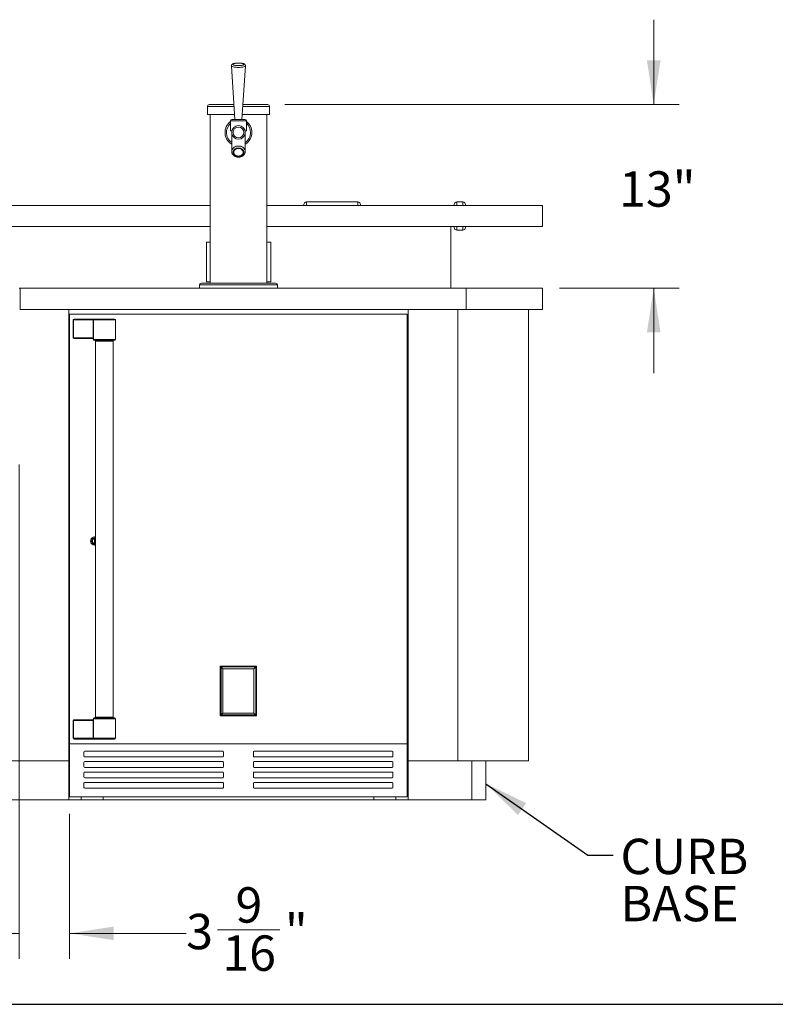
# Paper-space layout 'Sheet2' of a CAD drawing. Units: inches. Extents: x 9 to 255, y 9 to 195.
# Drawn here: x 90 to 144, y 9 to 79 of the extents above; entities that cross this region are included whole.
import ezdxf

# ---------------------------------------------------------------- set-up
doc = ezdxf.new("R2010")
doc.units = ezdxf.units.IN
doc.header["$MEASUREMENT"] = 0
doc.linetypes.add('SLD-Solid', pattern=[0])
doc.layers.add('DEFAULT', color=179, linetype='SLD-Solid')
doc.styles.add('SLDTEXTSTYLE0', font='ARIAL.TTF', dxfattribs={"width": 0.948})
doc.styles.get("Standard").update_dxf_attribs({"font": 'ARIAL.TTF'})
doc.dimstyles.new('SLDDIMSTYLE0', dxfattribs={"dimtxt": 2.426758, "dimasz": 3.12, "dimexe": 0, "dimexo": 0.0625, "dimgap": 0.606689, "dimtad": 0, "dimtih": 1, "dimtoh": 1, "dimdec": 6, "dimrnd": 1e-09, "dimzin": 12, "dimdsep": 46, "dimlunit": 5, "dimtxsty": 'SLDTEXTSTYLE0', "dimsah": 1, "dimcen": 0.09, "dimadec": 0, "dimazin": 3, "dimtfac": 1, "dimtdec": 3, "dimtmove": 0, "dimatfit": 0, "dimfxl": 1, "dimfrac": 2, "dimtolj": 1, "dimtzin": 12, "dimarcsym": 0})
doc.dimstyles.new('SLDDIMSTYLE2', dxfattribs={"dimtxt": 0.18, "dimasz": 3.12, "dimexe": 0, "dimexo": 0.0625, "dimgap": 0, "dimtad": 0, "dimtih": 1, "dimtoh": 1, "dimdec": 0, "dimrnd": 1e-09, "dimzin": 0, "dimdsep": 46, "dimlunit": 5, "dimtxsty": 'Standard', "dimsah": 1, "dimcen": 0.09, "dimadec": 0, "dimazin": 0, "dimtfac": 3.12, "dimtdec": 0, "dimtofl": 0, "dimtmove": 0, "dimatfit": 3, "dimfxl": 1, "dimfrac": 2, "dimtolj": 1, "dimtzin": 0, "dimarcsym": 0})
doc.dimstyles.new('SLDDIMSTYLE4', dxfattribs={"dimtxt": 2.426758, "dimasz": 3.12, "dimexe": 0, "dimexo": 0.0625, "dimgap": 0.606689, "dimtad": 0, "dimtih": 1, "dimtoh": 1, "dimdec": 3, "dimrnd": 1e-09, "dimzin": 12, "dimdsep": 46, "dimlunit": 5, "dimtxsty": 'SLDTEXTSTYLE0', "dimsah": 1, "dimcen": 0.09, "dimadec": 0, "dimazin": 3, "dimtfac": 1, "dimtdec": 3, "dimtmove": 0, "dimatfit": 0, "dimfxl": 1, "dimfrac": 2, "dimtolj": 1, "dimtzin": 12, "dimarcsym": 0})

# ---------------------------------------------------------------- blocks, each defined once
blk = doc.blocks.new('_D_23')
at = {"color": 7, "linetype": 'SLD-Solid', "lineweight": 0, "ltscale": 24}
for p, q in [((90.38, 47.237), (90.38, 12.288)), ((93.942, 22.533), (93.942, 12.288)), ((90.38, 14.088), (84.38, 14.088)), ((93.942, 14.088), (102.185, 14.088)), ((104.391, 14.336), (108.803, 14.336))]:
    blk.add_line(p, q, dxfattribs=at)
for points in [[(90.38, 14.088), (87.26, 14.568), (87.26, 13.608)], [(93.942, 14.088), (97.062, 13.608), (97.062, 14.568)]]:
    blk.add_solid(points, dxfattribs=at)
at = {"color": 7, "linetype": 'SLD-Solid', "lineweight": 0, "ltscale": 24, "char_height": 2.5, "attachment_point": 1, "style": 'SLDTEXTSTYLE0'}
for s, insert in [('9', (105.671, 17.346)), ('3', (102.185, 15.467)), ('"', (109.157, 15.467)), ('16', (104.745, 13.942))]:
    blk.add_mtext(s, dxfattribs=dict(at, insert=insert))
blk = doc.blocks.new('_D_24')
at = {"color": 7, "linetype": 'SLD-Solid', "lineweight": 0, "ltscale": 24}
for p, q in [((135.242, 72.672), (135.242, 78.672)), ((109.155, 72.672), (137.042, 72.672)), ((128.58, 59.687), (137.042, 59.687)), ((135.242, 59.687), (135.242, 53.687))]:
    blk.add_line(p, q, dxfattribs=at)
for points in [[(135.242, 72.672), (135.722, 75.792), (134.762, 75.792)], [(135.242, 59.687), (134.762, 56.567), (135.722, 56.567)]]:
    blk.add_solid(points, dxfattribs=at)
at = {"color": 7, "linetype": 'SLD-Solid', "lineweight": 0, "ltscale": 24, "insert": (132.798, 67.955), "char_height": 2.5, "attachment_point": 1, "style": 'SLDTEXTSTYLE0'}
blk.add_mtext('13"', dxfattribs=at)
blk = doc.blocks.new('SW_NOTE_11')
at = {"layer": 'DEFAULT', "color": 0, "ltscale": 24, "char_height": 2.5, "attachment_point": 1, "style": 'SLDTEXTSTYLE0'}
for s, insert in [('CURB', (0.517, 1.167)), ('BASE', (0.517, -2.166))]:
    blk.add_mtext(s, dxfattribs=dict(at, insert=insert))

psp = doc.layouts.new('Sheet2')

# ---------------------------------------------------------------- linework, layer by layer
at = {"color": 7, "linetype": 'SLD-Solid', "lineweight": 15, "ltscale": 24}
for p, q in [((105.3861822, 75.4110882), (105.6295382, 71.6211527)), ((106.1295906, 71.6211527), (106.3729465, 75.4110882)), ((103.6795652, 72.5472775), (103.6795652, 71.9622743)), ((105.5620441, 72.6722783), (103.8045636, 72.6722783)), ((107.9545652, 72.6722783), (106.1970847, 72.6722783)), ((108.0795636, 71.9622743), (108.0795636, 72.5472775)), ((105.6076346, 71.9622743), (103.6795652, 71.9622743)), ((103.8795646, 71.9622743), (103.8795646, 60.0446823)), ((108.0795636, 71.9622743), (106.1514942, 71.9622743)), ((107.8795642, 60.0446823), (107.8795642, 71.9622743)), ((105.3217905, 71.5222888), (105.3217905, 70.8196251)), ((105.4206567, 71.6211527), (105.8795632, 71.6211527)), ((105.8795632, 71.6211527), (106.338472, 71.6211527)), ((106.4373383, 70.8196251), (106.4373383, 71.5222888)), ((105.3217905, 70.8196251), (105.4148535, 70.8196251)), ((105.4005343, 70.6152375), (105.4005343, 69.357129)), ((106.3442729, 70.8196251), (106.4373383, 70.8196251)), ((106.3585921, 69.357129), (106.3585921, 70.6152375)), ((105.4005343, 69.357129), (105.4006282, 69.3647837)), ((74.8795641, 65.542373), (103.8795646, 65.542373)), ((107.8795642, 65.542373), (127.3795664, 65.542373)), ((110.5045645, 65.542373), (110.5045645, 65.6048734)), ((114.317063, 65.7923723), (110.6920634, 65.7923723)), ((114.5045642, 65.6048734), (114.5045642, 65.542373)), ((121.1295641, 65.542373), (121.1295641, 65.6048734)), ((121.7420652, 65.7923723), (121.3170653, 65.7923723)), ((121.9295664, 65.6048734), (121.9295664, 65.542373)), ((127.3795664, 65.542373), (127.3795664, 64.0423729)), ((75.004564, 64.0423729), (103.8795646, 64.0423729)), ((107.8795642, 64.0423729), (127.3795664, 64.0423729)), ((120.8960641, 64.0423729), (120.8960641, 59.6868737)), ((121.1295641, 63.9798748), (121.1295641, 64.0423729)), ((121.9295664, 64.0423729), (121.9295664, 63.9798748)), ((121.3170653, 63.7923736), (121.7420652, 63.7923736)), ((103.8795646, 62.9523729), (103.6160651, 62.9523729)), ((103.6160651, 62.9523729), (103.6160651, 60.1323739)), ((108.1760645, 62.9523729), (107.8795642, 62.9523729)), ((108.1760645, 60.1323739), (108.1760645, 62.9523729)), ((103.1295645, 59.9196815), (103.1295645, 59.6868737)), ((108.5045635, 60.0446823), (103.2545629, 60.0446823)), ((103.6160651, 60.1323739), (103.8795646, 60.1323739)), ((107.8795642, 60.1323739), (108.1760645, 60.1323739)), ((108.6295643, 59.6868737), (108.6295643, 59.9196815)), ((90.4420646, 59.6868737), (90.3795642, 59.6868737)), ((90.4420646, 58.1868736), (90.4420646, 59.6868737)), ((90.4420646, 59.6868737), (121.9795639, 59.6868737)), ((121.9795639, 59.6868737), (121.9795639, 58.1868736)), ((121.9795639, 59.6868737), (127.3795664, 59.6868737)), ((127.3795664, 59.6868737), (127.3795664, 58.1868736)), ((90.4420646, 58.1868736), (121.9795639, 58.1868736)), ((93.8795642, 58.1868736), (93.8795642, 26.2868737)), ((117.8170618, 57.8493728), (93.9420646, 57.8493728)), ((93.9420646, 57.8493728), (93.9420646, 27.4743737)), ((117.3045651, 57.8498727), (117.3045651, 57.8493728)), ((117.3045651, 57.8498727), (117.3670632, 57.8498727)), ((117.3670632, 57.8498727), (117.4295636, 57.8498727)), ((117.4295636, 57.8493728), (117.4295636, 57.8498727)), ((117.8170618, 27.4743737), (117.8170618, 57.8493728)), ((117.8795622, 26.2868737), (117.8795622, 58.1868736)), ((121.3795657, 58.1868736), (121.3795657, 26.2868737)), ((121.9795639, 58.1868736), (127.3795664, 58.1868736)), ((126.3795647, 58.1868736), (126.3795647, 26.2868737)), ((94.2096379, 57.4468725), (94.1920639, 57.4468725)), ((94.1920639, 56.1943748), (94.1920639, 57.4468725)), ((94.2096379, 57.4468725), (94.2096379, 56.1943748)), ((95.6086645, 57.4468725), (94.2096379, 57.4468725)), ((94.2520639, 57.5068737), (95.6510906, 57.5068737)), ((95.6258337, 57.4468725), (95.6086645, 57.4468725)), ((95.6086645, 56.1943748), (95.6086645, 57.4468725)), ((95.6258337, 57.4468725), (95.6258337, 56.1943748)), ((95.6854289, 57.5068737), (95.6510906, 57.5068737)), ((95.6854289, 57.5068737), (97.1235646, 57.5068737)), ((97.1835635, 56.069374), (97.1835635, 57.4468725)), ((94.2096379, 56.1943748), (94.1920639, 56.1943748)), ((94.2096379, 56.1943748), (95.6086645, 56.1943748)), ((95.5638707, 56.1343735), (94.2520639, 56.1343735)), ((95.6258337, 56.1943748), (95.6086645, 56.1943748)), ((95.6205643, 56.0903741), (95.6205643, 56.069374)), ((95.6210559, 56.0903741), (95.6209808, 56.0871357)), ((97.1235646, 56.0093728), (95.6805643, 56.0093728)), ((95.777064, 55.9493739), (95.777064, 29.3743737)), ((97.0270638, 29.3743737), (97.0270638, 55.9493739)), ((95.7533137, 41.9556242), (95.6908145, 41.9556242)), ((95.6908145, 41.9556242), (95.6908145, 41.6806238)), ((95.7533137, 41.6806238), (95.7533137, 41.9556242)), ((95.6908145, 41.6806238), (95.7533137, 41.6806238)), ((104.5976902, 32.9743734), (107.1614385, 32.9743734)), ((104.5976902, 29.4743737), (104.5976902, 32.9743734)), ((104.7831569, 32.788905), (104.6501893, 32.9218738)), ((104.6501893, 32.9218738), (104.6501893, 29.5268736)), ((107.1089395, 32.9218738), (104.6501893, 32.9218738)), ((104.7831569, 32.788905), (104.7831569, 29.6598424)), ((106.9759695, 32.788905), (104.7831569, 32.788905)), ((106.9759695, 32.788905), (107.1089395, 32.9218738)), ((106.9759695, 29.6598424), (106.9759695, 32.788905)), ((107.1089395, 29.5268736), (107.1089395, 32.9218738)), ((107.1614385, 32.9743734), (107.1614385, 29.4743737)), ((95.6205643, 29.2543736), (95.6205643, 29.233373)), ((95.6210559, 29.233373), (95.6209808, 29.2366148)), ((97.1235646, 29.3143737), (95.6805643, 29.3143737)), ((97.1835635, 27.8768736), (97.1835635, 29.2543736)), ((107.1614385, 29.4743737), (104.5976902, 29.4743737)), ((104.7831569, 29.6598424), (104.6501893, 29.5268736)), ((104.6501893, 29.5268736), (107.1089395, 29.5268736)), ((104.7831569, 29.6598424), (106.9759695, 29.6598424)), ((106.9759695, 29.6598424), (107.1089395, 29.5268736)), ((94.2096379, 29.1293737), (94.1920639, 29.1293737)), ((94.1920639, 29.1293737), (94.1920639, 27.8768736)), ((94.2096379, 29.1293737), (95.6086645, 29.1293737)), ((94.2096379, 27.8768736), (94.2096379, 29.1293737)), ((95.5638707, 29.1893738), (94.2520639, 29.1893738)), ((95.6258337, 29.1293737), (95.6086645, 29.1293737)), ((95.6086645, 29.1293737), (95.6086645, 27.8768736)), ((95.6258337, 27.8768736), (95.6258337, 29.1293737)), ((94.2096379, 27.8768736), (94.1920639, 27.8768736)), ((95.6086645, 27.8768736), (94.2096379, 27.8768736)), ((95.6258337, 27.8768736), (95.6086645, 27.8768736)), ((93.9420646, 27.4743737), (117.8170618, 27.4743737)), ((93.9420646, 23.7334846), (93.9420646, 27.4743737)), ((94.2520639, 27.8168737), (95.6510906, 27.8168737)), ((95.6854289, 27.8168737), (95.6510906, 27.8168737)), ((95.6854289, 27.8168737), (97.1235646, 27.8168737)), ((117.8170618, 23.7334846), (117.8170618, 27.4743737)), ((94.9575225, 26.6201058), (94.9575225, 26.907897)), ((95.0175225, 26.9678971), (104.7629359, 26.9678971)), ((104.7629359, 26.5601057), (95.0175225, 26.5601057)), ((104.8229348, 26.907897), (104.8229348, 26.6201058)), ((106.936194, 26.907897), (106.936194, 26.6201058)), ((116.7416063, 26.9678971), (106.9961929, 26.9678971)), ((106.9961929, 26.5601057), (116.7416063, 26.5601057)), ((116.8016052, 26.6201058), (116.8016052, 26.907897)), ((35.3795625, 26.2868737), (93.8795642, 26.2868737)), ((93.8795642, 23.5368737), (93.8795642, 26.2868737)), ((94.9575225, 25.8821057), (94.9575225, 26.169897)), ((95.0175225, 26.229897), (104.7629359, 26.229897)), ((104.7629359, 25.8221057), (95.0175225, 25.8221057)), ((104.8229348, 26.169897), (104.8229348, 25.8821057)), ((106.936194, 26.169897), (106.936194, 25.8821057)), ((116.7416063, 26.229897), (106.9961929, 26.229897)), ((106.9961929, 25.8221057), (116.7416063, 25.8221057)), ((116.8016052, 25.8821057), (116.8016052, 26.169897)), ((117.8795622, 26.2868737), (121.3795657, 26.2868737)), ((117.8795622, 26.2868737), (117.8795622, 23.5368737)), ((121.3795657, 26.2868737), (126.3795647, 26.2868737)), ((122.3795627, 23.5368737), (122.3795627, 26.2868737)), ((123.3795644, 23.5368737), (123.3795644, 26.2868737)), ((94.9575225, 25.1441057), (94.9575225, 25.431897)), ((95.0175225, 25.491897), (104.7629359, 25.491897)), ((104.7629359, 25.0841058), (95.0175225, 25.0841058)), ((104.8229348, 25.431897), (104.8229348, 25.1441057)), ((106.936194, 25.431897), (106.936194, 25.1441057)), ((116.7416063, 25.491897), (106.9961929, 25.491897)), ((106.9961929, 25.0841058), (116.7416063, 25.0841058)), ((116.8016052, 25.1441057), (116.8016052, 25.431897)), ((94.9575225, 24.4061057), (94.9575225, 24.693897)), ((95.0175225, 24.753897), (104.7629359, 24.753897)), ((104.8229348, 24.693897), (104.8229348, 24.4061057)), ((106.936194, 24.693897), (106.936194, 24.4061057)), ((116.7416063, 24.753897), (106.9961929, 24.753897)), ((116.8016052, 24.4061057), (116.8016052, 24.693897)), ((117.8170618, 23.7334846), (93.9420646, 23.7334846)), ((94.7489297, 23.7334846), (94.7489297, 23.5368737)), ((104.7629359, 24.3461058), (95.0175225, 24.3461058)), ((96.3159604, 23.5368737), (96.3159604, 23.7334846)), ((106.9961929, 24.3461058), (116.7416063, 24.3461058)), ((115.4431684, 23.7334846), (115.4431684, 23.5368737)), ((117.0101979, 23.5368737), (117.0101979, 23.7334846)), ((93.8795642, 23.5368737), (34.3795655, 23.5368737)), ((93.8795642, 23.5368737), (94.7489297, 23.5368737)), ((94.7489297, 23.5368737), (96.3159604, 23.5368737)), ((96.3159604, 23.5368737), (115.4431684, 23.5368737)), ((117.0101979, 23.5368737), (115.4431684, 23.5368737)), ((117.0101979, 23.5368737), (117.8795622, 23.5368737)), ((122.3795627, 23.5368737), (117.8795622, 23.5368737)), ((123.3795644, 23.5368737), (122.3795627, 23.5368737))]:
    psp.add_line(p, q, dxfattribs=at)
at = {"color": 8, "linetype": 'SLD-Solid', "lineweight": 15, "ltscale": 24}
for p, q in [((105.5700696, 72.5472775), (103.6795652, 72.5472775)), ((108.0795636, 72.5472775), (106.1890592, 72.5472775)), ((105.3217905, 71.5222888), (105.8795632, 71.5222888)), ((105.8795632, 71.5222888), (106.4373383, 71.5222888)), ((110.6920634, 65.7923723), (110.6920634, 65.542373)), ((114.317063, 65.542373), (114.317063, 65.7923723)), ((121.3170653, 65.7923723), (121.3170653, 65.542373)), ((121.7420652, 65.542373), (121.7420652, 65.7923723)), ((121.3170653, 64.0423729), (121.3170653, 63.7923736)), ((121.7420652, 63.7923736), (121.7420652, 64.0423729)), ((108.6295643, 59.9196815), (103.1295645, 59.9196815)), ((97.1835635, 57.4468725), (95.6258337, 57.4468725)), ((95.6205643, 56.069374), (97.1835635, 56.069374)), ((97.0270638, 55.9493739), (95.777064, 55.9493739)), ((95.6205643, 29.2543736), (97.1835635, 29.2543736)), ((97.0270638, 29.3743737), (95.777064, 29.3743737)), ((97.1835635, 27.8768736), (95.6258337, 27.8768736))]:
    psp.add_line(p, q, dxfattribs=at)
at = {"color": 7, "linetype": 'SLD-Solid', "lineweight": 30, "ltscale": 24}
psp.add_line((9, 9.0731657), (255, 9.0731657), dxfattribs=at)
at = {"color": 8, "linetype": 'SLD-Solid', "lineweight": 15, "ltscale": 24, "flags": 128}
for points in [[(105.3861869, 75.4109991), (105.3865741, 75.4079531), (105.3972044, 75.3889547), (105.4217104, 75.3706416), (105.4593904, 75.3535346), (105.5091555, 75.3381359), (105.5695792, 75.3248821), (105.6389177, 75.314158), (105.7151811, 75.3062686), (105.796173, 75.3014439), (105.8795632, 75.2998153)], [(105.8795632, 75.2998153), (105.9629557, 75.3014439), (106.0439477, 75.3062686), (106.1202111, 75.314158), (106.1895496, 75.3248821), (106.2499732, 75.3381359), (106.2997384, 75.3535346), (106.3374184, 75.3706416), (106.3619244, 75.3889547), (106.3725546, 75.4079531), (106.3729653, 75.411398)], [(105.4006282, 69.3647837), (105.4009661, 69.3735367), (105.4112866, 69.4385714), (105.4350792, 69.5012596), (105.4716562, 69.5598035), (105.5199712, 69.6125184), (105.5786278, 69.6578884), (105.6459435, 69.6945992), (105.71998, 69.721609), (105.7986088, 69.7381294), (105.8795632, 69.7436862)], [(105.8795632, 69.7436862), (105.9605199, 69.7381294), (106.0391488, 69.721609), (106.1131853, 69.6945992), (106.1804986, 69.6578884), (106.2391576, 69.6125184), (106.2874702, 69.5598035), (106.3240496, 69.5012596), (106.3478422, 69.4385714), (106.3581604, 69.3735367), (106.3585827, 69.3545523)]]:
    psp.add_lwpolyline(points, dxfattribs=at)
at = {"color": 7, "linetype": 'SLD-Solid', "lineweight": 15, "ltscale": 24, "flags": 128}
for points in [[(105.8795632, 75.4246471), (105.9542732, 75.4262804), (106.0262822, 75.4311192), (106.0929877, 75.4389898), (106.1519799, 75.449606), (106.2011279, 75.4625876), (106.238653, 75.4774606), (106.2631989, 75.49369), (106.2738784, 75.5106937), (106.2703069, 75.5278476), (106.2526132, 75.5445416), (106.2214381, 75.5601656), (106.1779056, 75.5741562), (106.1235903, 75.5860068), (106.0604539, 75.5952948), (105.9907822, 75.6016776), (105.9170883, 75.6049254), (105.8420405, 75.6049254), (105.7683466, 75.6016776), (105.6986749, 75.5952948), (105.6355385, 75.5860068), (105.5812232, 75.5741562), (105.5376907, 75.5601656), (105.5065132, 75.5445416), (105.4888196, 75.5278476), (105.4852503, 75.5106937), (105.4959299, 75.49369), (105.5204757, 75.4774606), (105.5580009, 75.4625876), (105.6071465, 75.449606), (105.6661387, 75.4389898), (105.7328466, 75.4311192), (105.8048556, 75.4262804), (105.8795632, 75.4246471)], [(105.8795632, 69.6055161), (105.9537311, 69.5996213), (106.0250455, 69.5821623), (106.0907702, 69.5538149), (106.1483802, 69.5156632), (106.1956579, 69.4691763), (106.2307895, 69.4161376), (106.2524231, 69.3585886), (106.2597259, 69.2987399), (106.2524231, 69.2388912), (106.2307895, 69.1813422), (106.1956579, 69.1283034), (106.1483802, 69.0818165), (106.0907702, 69.0436648), (106.0250455, 69.0153174), (105.9537311, 68.9978584), (105.8795632, 68.9919637), (105.8053977, 68.9978584), (105.734081, 69.0153174), (105.6683563, 69.0436648), (105.6107486, 69.0818165), (105.5634709, 69.1283034), (105.5283393, 69.1813422), (105.5067057, 69.2388912), (105.4994006, 69.2987399), (105.5067057, 69.3585886), (105.5283393, 69.4161376), (105.5634709, 69.4691763), (105.6107486, 69.5156632), (105.6683563, 69.5538149), (105.734081, 69.5821623), (105.8053977, 69.5996213), (105.8795632, 69.6055161)], [(105.8795632, 69.5655293), (105.948301, 69.5597003), (106.0140351, 69.5424619), (106.0738931, 69.5145791), (106.1252564, 69.4772581), (106.1658814, 69.4321323), (106.1939941, 69.381182), (106.2083626, 69.3266273), (106.2083626, 69.2708524), (106.1939941, 69.2162977), (106.1658814, 69.1653428), (106.1252564, 69.1202216), (106.0738931, 69.0829007), (106.0140351, 69.0550132), (105.948301, 69.0377795), (105.8795632, 69.0319504), (105.8108255, 69.0377795), (105.7450937, 69.0550132), (105.6852356, 69.0829007), (105.6338724, 69.1202216), (105.5932474, 69.1653428), (105.5651346, 69.2162977), (105.5507638, 69.2708524), (105.5507638, 69.3266273), (105.5651346, 69.381182), (105.5932474, 69.4321323), (105.6338724, 69.4772581), (105.6852356, 69.5145791), (105.7450937, 69.5424619), (105.8108255, 69.5597003), (105.8795632, 69.5655293)]]:
    psp.add_lwpolyline(points, dxfattribs=at)
at = {"color": 7, "linetype": 'SLD-Solid', "lineweight": 15, "ltscale": 576}
for radius in [0.479029, 0.3801627]:
    psp.add_circle((105.8795641, 70.7033783), radius, dxfattribs=at)
for centre, radius, start, end in [((103.8045641, 72.5472785), 0.125, 90, 180), ((107.9545641, 72.5472785), 0.125, 0, 90), ((105.8795641, 70.7033783), 0.9512775, 125.897820983, 239.763931628), ((105.4206569, 71.5222879), 0.0988663, 90, 180), ((106.3384713, 71.5222879), 0.0988663, 0, 90), ((105.8795641, 70.7033783), 0.9512775, 0, 54.102179017), ((105.8795641, 70.7033783), 0.9512775, 300.236068372, 0), ((110.6920641, 65.6048737), 0.1875, 90, 180), ((114.3170641, 65.6048737), 0.1875, 0, 90), ((121.3170641, 65.6048737), 0.1875, 90, 180), ((121.7420641, 65.6048737), 0.1875, 0, 90), ((121.3170641, 63.9798737), 0.1875, 180, 270), ((121.7420641, 63.9798737), 0.1875, 270, 0), ((103.2545641, 59.9196817), 0.125, 90, 180), ((108.5045641, 59.9196817), 0.125, 0, 90), ((94.2520641, 57.4468737), 0.06, 90, 180), ((94.2626704, 57.454374), 0.0535605, 101.42168319, 188.051071048), ((95.661697, 57.454374), 0.0535605, 101.42168319, 188.051071048), ((95.685631, 57.4470764), 0.0597977, 90.19364241, 180.195335586), ((97.1235641, 57.4468737), 0.06, 0, 90), ((94.2520641, 56.1943737), 0.06, 180, 270), ((94.2626704, 56.1868733), 0.0535605, 171.948928952, 258.57831681), ((95.6805641, 56.0693737), 0.06, 180, 270), ((95.7170641, 55.9493737), 0.06, 0, 90), ((97.0870641, 55.9493737), 0.06, 90, 180), ((97.1235641, 56.0693737), 0.06, 270, 0), ((95.7220641, 41.8181237), 0.296875, 79.323524541, 280.676475459), ((95.7220641, 41.8181237), 0.2254676, 75.880948696, 284.119051304), ((95.7220641, 41.8181237), 0.1779676, 71.998311776, 288.001688224), ((95.7220641, 41.8181237), 0.1729676, 71.459275214, 288.540724786), ((95.6805641, 29.2543737), 0.06, 90, 180), ((95.7170641, 29.3743737), 0.06, 270, 0), ((97.0870641, 29.3743737), 0.06, 180, 270), ((97.1235641, 29.2543737), 0.06, 0, 90), ((94.2520641, 29.1293737), 0.06, 90, 180), ((94.2626709, 29.1368738), 0.0535608, 101.422171911, 188.049525985), ((94.2520641, 27.8768737), 0.06, 180, 270), ((94.2626704, 27.8693733), 0.0535603, 171.950144582, 258.578289566), ((95.661697, 27.8693733), 0.0535603, 171.950144582, 258.578289566), ((95.6856312, 27.8766712), 0.0597979, 179.806070547, 269.806211909), ((97.1235641, 27.8768737), 0.06, 270, 0), ((95.0175225, 26.907897), 0.06, 90, 180), ((95.0175225, 26.6201057), 0.06, 180, 270), ((104.7629348, 26.907897), 0.06, 0, 90), ((104.7629348, 26.6201057), 0.06, 270, 0), ((106.9961934, 26.907897), 0.06, 90, 180), ((106.9961934, 26.6201057), 0.06, 180, 270), ((116.7416057, 26.907897), 0.06, 0, 90), ((116.7416057, 26.6201057), 0.06, 270, 0), ((95.0175225, 26.169897), 0.06, 90, 180), ((95.0175225, 25.8821057), 0.06, 180, 270), ((104.7629348, 26.169897), 0.06, 0, 90), ((104.7629348, 25.8821057), 0.06, 270, 0), ((106.9961934, 26.169897), 0.06, 90, 180), ((106.9961934, 25.8821057), 0.06, 180, 270), ((116.7416057, 26.169897), 0.06, 0, 90), ((116.7416057, 25.8821057), 0.06, 270, 0), ((95.0175225, 25.431897), 0.06, 90, 180), ((95.0175225, 25.1441057), 0.06, 180, 270), ((104.7629348, 25.431897), 0.06, 0, 90), ((104.7629348, 25.1441057), 0.06, 270, 0), ((106.9961934, 25.431897), 0.06, 90, 180), ((106.9961934, 25.1441057), 0.06, 180, 270), ((116.7416057, 25.431897), 0.06, 0, 90), ((116.7416057, 25.1441057), 0.06, 270, 0), ((95.0175225, 24.693897), 0.06, 90, 180), ((95.0175225, 24.4061057), 0.06, 180, 270), ((104.7629348, 24.693897), 0.06, 0, 90), ((104.7629348, 24.4061057), 0.06, 270, 0), ((106.9961934, 24.693897), 0.06, 90, 180), ((106.9961934, 24.4061057), 0.06, 180, 270), ((116.7416057, 24.693897), 0.06, 0, 90), ((116.7416057, 24.4061057), 0.06, 270, 0)]:
    psp.add_arc(centre, radius, start, end, dxfattribs=at)
at = {"color": 8, "linetype": 'SLD-Solid', "lineweight": 15, "ltscale": 576}
for start, end in [(130.870225817, 235.807894958), (0, 49.129774183), (304.192105042, 0)]:
    psp.add_arc((105.8795641, 70.7033783), 0.8524112, start, end, dxfattribs=at)
at = {"color": 7, "linetype": 'SLD-Solid', "lineweight": 15, "ltscale": 576}
for start_param, end_param in [(1.4885308441, 1.5707963268), (4.7123889804, 4.7946544631)]:
    psp.add_ellipse((105.8795641, 70.6152357), major_axis=(0, 0.5936215), ratio=0.8069603121, start_param=start_param, end_param=end_param, dxfattribs=at)
at = {"color": 7, "linetype": 'SLD-Solid', "lineweight": 15, "ltscale": 24}
for points, knots in [([(106.3725147, 75.4124071), (106.3722764, 75.4246347), (106.3717996, 75.4490949), (106.3570828, 75.4817351), (106.3366566, 75.508094), (106.3108375, 75.5294816), (106.2773936, 75.5485511), (106.234319, 75.5653315), (106.1792412, 75.5801782), (106.1161608, 75.5919329), (106.0467705, 75.6005563), (105.9744312, 75.6059864), (105.9002716, 75.6083483), (105.8258519, 75.6076722), (105.7529112, 75.6039942), (105.6831344, 75.5973466), (105.6179562, 75.5877346), (105.5582468, 75.5749947), (105.5038291, 75.5581861), (105.4616757, 75.5385998), (105.4288446, 75.5143353), (105.4054458, 75.4878361), (105.3903019, 75.4552709), (105.3839502, 75.4276713), (105.3866838, 75.4133426), (105.3871444, 75.4109287)], [0, 0, 0, 0, 0.0311941853, 0.0624011702, 0.0932211392, 0.1267625449, 0.1671336787, 0.220131788, 0.2733262296, 0.3288733489, 0.3819122725, 0.4337798462, 0.4851107341, 0.5362518583, 0.5874397013, 0.6388635314, 0.6908503723, 0.7439452977, 0.799278455, 0.859696475, 0.8968055477, 0.9302522577, 0.9621333028, 0.9936205557, 1, 1, 1, 1]), ([(105.4013251, 69.3656332), (105.4010356, 69.3629151), (105.3984249, 69.3384025), (105.4054138, 69.2917496), (105.422843, 69.2281385), (105.453087, 69.1681067), (105.4938154, 69.1130577), (105.544544, 69.064189), (105.6040393, 69.0227356), (105.6708815, 68.9897749), (105.7433748, 68.9662675), (105.8196127, 68.952866), (105.8975998, 68.9499971), (105.9753089, 68.9577832), (106.0507168, 68.9761466), (106.1218327, 69.0047281), (106.1866953, 69.0429251), (106.2434451, 69.0898384), (106.290287, 69.1441953), (106.3261266, 69.204404), (106.3487428, 69.2685715), (106.359044, 69.3193266), (106.3576094, 69.3478964), (106.3572874, 69.3543083)], [0, 0, 0, 0, 0.006227135, 0.0561588966, 0.1059187729, 0.1557793342, 0.2060076719, 0.2567545138, 0.308025008, 0.3597363238, 0.4117624016, 0.4639962311, 0.516372072, 0.5688601161, 0.6214557679, 0.67413479, 0.7268418308, 0.7794537393, 0.8317862152, 0.8836273781, 0.9348276273, 0.9853734387, 1, 1, 1, 1]), ([(95.6086645, 56.1943748), (95.6085363, 56.1915719), (95.6082932, 56.1862536), (95.606011, 56.1761723), (95.6002367, 56.1626151), (95.5887388, 56.147536), (95.5753046, 56.1366038), (95.5673567, 56.1350535), (95.5638707, 56.1343735)], [0, 0, 0, 0, 0.0526019569, 0.0998086795, 0.2148965525, 0.4255387598, 0.7480289787, 1, 1, 1, 1]), ([(95.5649219, 56.1340802), (95.5654869, 56.1341647), (95.5732426, 56.1353249), (95.5880759, 56.1300984), (95.6042423, 56.1195503), (95.6141065, 56.1067615), (95.6187168, 56.0961436), (95.6203007, 56.0895398), (95.6205851, 56.0865098), (95.6205697, 56.0868972), (95.6205643, 56.0870324)], [0, 0, 0, 0, 0.0165288897, 0.2268895125, 0.4174651522, 0.5736729846, 0.7061744534, 0.8192380404, 0.9369170498, 1, 1, 1, 1]), ([(95.6205455, 29.236538), (95.6205549, 29.236672), (95.6205785, 29.2370073), (95.6200352, 29.2324361), (95.6171159, 29.2229622), (95.6091469, 29.2092785), (95.5940969, 29.1965189), (95.5771424, 29.1892666), (95.5665761, 29.1901303), (95.563318, 29.1903966)], [0, 0, 0, 0, 0.0876222747, 0.2191830083, 0.3460943197, 0.5068449552, 0.7010930613, 0.907831753, 1, 1, 1, 1]), ([(95.6086645, 29.1293737), (95.6085363, 29.1321762), (95.6082931, 29.1374941), (95.606011, 29.1475751), (95.6002371, 29.1611338), (95.5887384, 29.1762088), (95.5753048, 29.1871459), (95.5673568, 29.1886945), (95.5638707, 29.1893738)], [0, 0, 0, 0, 0.0525949954, 0.0998019717, 0.2148956442, 0.4255329437, 0.7480282271, 1, 1, 1, 1])]:
    psp.add_open_spline(points, degree=3, knots=knots, dxfattribs=at)
at = {"color": 8, "linetype": 'SLD-Solid', "lineweight": 15, "ltscale": 24}
for points, knots in [([(95.6258337, 56.1943748), (95.6256928, 56.1842283), (95.6254144, 56.1641749), (95.6235061, 56.1335384), (95.6210411, 56.1057508), (95.6210511, 56.0953045), (95.6210559, 56.0903741)], [0, 0, 0, 0, 0.20626606365, 0.40766422283, 0.72043253161, 1, 1, 1, 1]), ([(95.6258337, 29.1293737), (95.6256928, 29.13952), (95.6254144, 29.1595734), (95.6235062, 29.19021), (95.621041, 29.2179954), (95.6210511, 29.2284422), (95.6210559, 29.233373)], [0, 0, 0, 0, 0.2062657767, 0.4076673177, 0.7204285917, 1, 1, 1, 1])]:
    psp.add_open_spline(points, degree=3, knots=knots, dxfattribs=at)

# ---------------------------------------------------------------- block references
at = {"layer": 'DEFAULT', "ltscale": 24}
psp.add_blockref('SW_NOTE_11', (132.3734533, 19.6098847), dxfattribs=at)

# ---------------------------------------------------------------- dimensions: what is measured, and where the dimension line sits
at = {"color": 7, "linetype": 'SLD-Solid', "lineweight": 0, "ltscale": 24}
for base, p1, p2, angle, dimstyle, picture, middle in [((135.2424871, 59.6868737), (107.9545641, 72.6722785), (127.3795641, 59.6868737), 90, 'SLDDIMSTYLE4', '_D_24', (135.2424871, 66.5952586)), ((93.9420641, 14.0880548), (90.3795641, 48.4368737), (93.9420641, 23.7334847), 0, 'SLDDIMSTYLE0', '_D_23', (106.2634905, 14.0880548))]:
    dim = psp.add_linear_dim(base=base, p1=p1, p2=p2, angle=angle, dimstyle=dimstyle, dxfattribs=at)
    dim.commit()
    dim.dimension.update_dxf_attribs({"geometry": picture, "text_midpoint": middle, "dimtype": 160})

# ---------------------------------------------------------------- leaders
at = {"layer": 'DEFAULT', "ltscale": 24}
psp.add_leader([(123.3795641, 24.6682457), (130.5734533, 19.6098847), (132.3734533, 19.6098847)], dimstyle='SLDDIMSTYLE2', dxfattribs=at)

doc.saveas('drawing.dxf')
